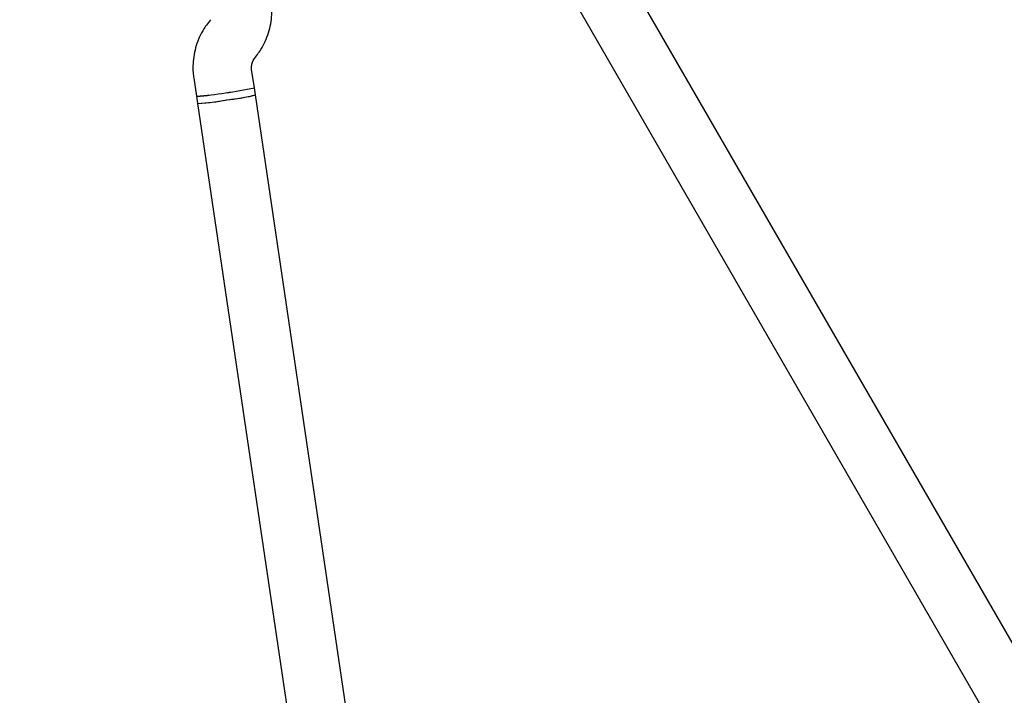
# Model space of a CAD drawing. Units: millimetres. Extents: x 7001 to 20044, y 1500 to 17692.
# Drawn here: x 12639 to 12908, y 12096 to 12280 of the extents above; entities that cross this region are included whole.
import ezdxf

# ---------------------------------------------------------------- set-up
doc = ezdxf.new("R2010")
doc.units = ezdxf.units.MM
doc.layers.add('Dimensions', color=7, linetype='Continuous')
doc.styles.get("Standard").update_dxf_attribs({"font": 'arial.ttf'})
doc.dimstyles.new('Leikkiset keinu', dxfattribs={"dimtxt": 150, "dimasz": 2.5, "dimexe": 0.06, "dimexo": 0.625, "dimtad": 0, "dimtih": 1, "dimtoh": 1, "dimdec": 0, "dimtxsty": 'Standard', "dimcen": 2.5, "dimadec": 0, "dimazin": 0, "dimtfac": 1, "dimtmove": 0, "dimatfit": 3, "dimfxl": 1, "dimarcsym": 0})

# ---------------------------------------------------------------- blocks, each defined once
blk = doc.blocks.new('*D20')
at = {"layer": 'Defpoints', "color": 0, "transparency": 16777216}
for p in [(12151.15, 14362.03), (19760.21, 14362.03), (12154.35, 4162.82)]:
    blk.add_point(p, dxfattribs=at)
at = {"layer": 'Dimensions', "color": 0, "lineweight": -2, "transparency": 16777216}
for p, q in [((12151.78, 14362.03), (19760.27, 14362.03)), ((19760.21, 14359.53), (19760.21, 9339.64)), ((19760.21, 4165.32), (19760.21, 9185.21)), ((12154.97, 4162.82), (19760.27, 4162.82))]:
    blk.add_line(p, q, dxfattribs=at)
at = {"layer": 'Dimensions', "color": 0, "transparency": 16777216}
for points in [[(19759.79, 14359.53), (19760.63, 14359.53), (19760.21, 14362.03)], [(19759.79, 4165.32), (19760.63, 4165.32), (19760.21, 4162.82)]]:
    blk.add_solid(points, dxfattribs=at)
at = {"layer": 'Dimensions', "color": 0, "transparency": 16777216, "insert": (19760.21, 9262.42), "char_height": 150, "attachment_point": 5}
blk.add_mtext('10200', dxfattribs=at)
blk = doc.blocks.new('*D22')
at = {"layer": 'Defpoints', "color": 0, "transparency": 16777216}
for p in [(12086.43, 12853), (18367.03, 12853), (12388.25, 6162.73)]:
    blk.add_point(p, dxfattribs=at)
at = {"layer": 'Dimensions', "color": 0, "lineweight": -2, "transparency": 16777216}
for p, q in [((12087.05, 12853), (18367.09, 12853)), ((18367.03, 12850.5), (18367.03, 9585.07)), ((18367.03, 6165.23), (18367.03, 9430.65)), ((12388.87, 6162.73), (18367.09, 6162.73))]:
    blk.add_line(p, q, dxfattribs=at)
at = {"layer": 'Dimensions', "color": 0, "transparency": 16777216}
for points in [[(18366.62, 12850.5), (18367.45, 12850.5), (18367.03, 12853)], [(18366.62, 6165.23), (18367.45, 6165.23), (18367.03, 6162.73)]]:
    blk.add_solid(points, dxfattribs=at)
at = {"layer": 'Dimensions', "color": 0, "transparency": 16777216, "insert": (18367.03, 9507.86), "char_height": 150, "attachment_point": 5}
blk.add_mtext('6700', dxfattribs=at)

msp = doc.modelspace()

# ---------------------------------------------------------------- linework, layer by layer
at = {"linetype": 'Continuous', "lineweight": 25}
for p, q in [((13020.52, 11919.33), (12802.02, 12297.79)), ((12788.17, 12289.79), (13006.67, 11911.33)), ((12691.24, 12280.43), (12690.42, 12279.33)), ((12703.27, 12269.8), (12704.08, 12270.9)), ((12703.26, 12261.86), (12702.52, 12266.83)), ((12686.69, 12264.49), (12687.43, 12259.51)), ((12703.55, 12259.88), (12703.26, 12261.86)), ((12687.43, 12259.51), (12687.72, 12257.53)), ((12737.51, 12030.55), (12703.55, 12259.88)), ((12687.72, 12257.53), (12723.74, 12014.27))]:
    msp.add_line(p, q, dxfattribs=at)
for centre, radius, start, end in [((12678.1, 12377.15), 118.01, 274.5352, 282.3094), ((12687.42, 12329.34), 69.32, 276.5921, 283.2104), ((12683.04, 12328.69), 69.32, 273.6342, 280.2526), ((12681.37, 12345.49), 88.19, 274.1315, 280.2263), ((12683.33, 12326.71), 69.32, 273.6342, 280.2526), ((12687.71, 12327.36), 69.32, 276.5921, 283.2104), ((12692.3, 12303.77), 45.31, 275.9864, 284.3761)]:
    msp.add_arc(centre, radius, start, end, dxfattribs=at)
for points, knots in [([(12704.08, 12270.9), (12704.41, 12271.36), (12705.22, 12272.51), (12706.27, 12274.5), (12707.17, 12276.85), (12707.77, 12279.3), (12708.05, 12281.8), (12708.03, 12283.96), (12707.87, 12285.27), (12707.81, 12285.74)], [0, 0, 0, 0, 0.108351, 0.268394, 0.428493, 0.588589, 0.748683, 0.908774, 1, 1, 1, 1]), ([(12690.42, 12279.33), (12690.09, 12278.87), (12689.28, 12277.72), (12688.23, 12275.73), (12687.33, 12273.38), (12686.74, 12270.93), (12686.45, 12268.43), (12686.47, 12266.26), (12686.63, 12264.96), (12686.69, 12264.49)], [0, 0, 0, 0, 0.108351, 0.268394, 0.428493, 0.588589, 0.748683, 0.908774, 1, 1, 1, 1]), ([(12702.52, 12266.83), (12702.51, 12266.94), (12702.45, 12267.42), (12702.53, 12268.29), (12702.85, 12269.18), (12703.16, 12269.64), (12703.27, 12269.8)], [0, 0, 0, 0, 0.108581, 0.466483, 0.825336, 1, 1, 1, 1])]:
    msp.add_open_spline(points, degree=3, knots=knots, dxfattribs=at)

# ---------------------------------------------------------------- dimensions: what is measured, and where the dimension line sits
at = {"layer": 'Dimensions'}
for base, p1, p2, text, picture, middle in [((19760.21, 14362.03), (12154.35, 4162.82), (12151.15, 14362.03), '10200', '*D20', (19760.21, 9262.42)), ((18367.03, 12853), (12388.25, 6162.73), (12086.43, 12853), '6700', '*D22', (18367.03, 9507.86))]:
    dim = msp.add_linear_dim(base=base, p1=p1, p2=p2, angle=90, text=text, dimstyle='Leikkiset keinu', dxfattribs=at)
    dim.commit()
    dim.dimension.update_dxf_attribs({"geometry": picture, "text_midpoint": middle})

doc.saveas('drawing.dxf')
